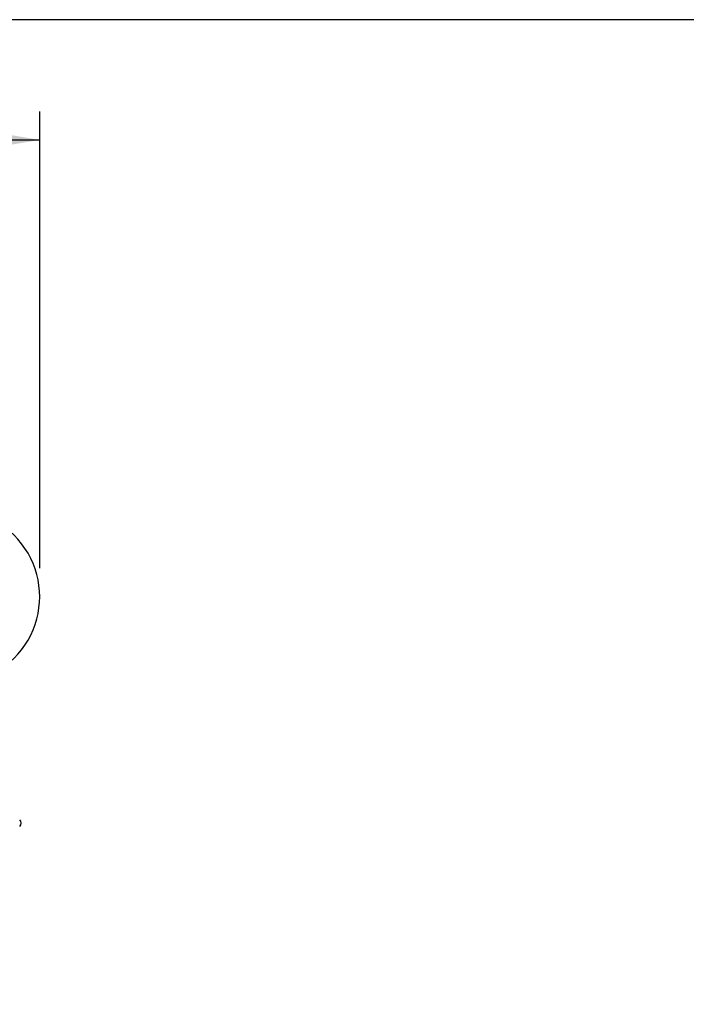
# Model space of a CAD drawing. Units: millimetres. Extents: x 0 to 408, y 0 to 202.
# Drawn here: x 241 to 272, y 157 to 202 of the extents above; entities that cross this region are included whole.
import ezdxf
from ezdxf.enums import TextEntityAlignment as Align
from ezdxf.lldxf.tags import DXFTag

# ---------------------------------------------------------------- set-up
doc = ezdxf.new("R2010")
doc.units = ezdxf.units.MM
for name, color, linetype in [('13811032', 7, 'Continuous'), ('13813026', 7, 'Continuous'), ('Predeterminado', 7, 'Continuous')]:
    doc.layers.add(name, color=color, linetype=linetype)
doc.styles.add('SEACAD_Arial', font='arial.ttf')
tags = doc.linetypes.add('HIDDEN2', pattern=[4.7625, 3.175, -1.5875]).pattern_tags.tags
tags[6:7] = [DXFTag(74, 4), DXFTag(75, 0), DXFTag(340, '0'), DXFTag(46, 0.0), DXFTag(50, 0.0), DXFTag(44, 0.0), DXFTag(45, 0.0)]
tags[4:5] = [DXFTag(74, 4), DXFTag(75, 0), DXFTag(340, '0'), DXFTag(46, 0.0), DXFTag(50, 0.0), DXFTag(44, 0.0), DXFTag(45, 0.0)]
doc.dimstyles.new('SOLE', dxfattribs={"dimtxt": 2.6, "dimasz": 2.08, "dimexe": 1.3, "dimexo": 1.3, "dimgap": 0.65, "dimtad": 1, "dimlfac": 9.090909, "dimdsep": 46, "dimtxsty": 'SEACAD_Arial', "dimblk1": '_SE_FILLED', "dimblk2": '_SE_FILLED', "dimsah": 1, "dimcen": 1.3, "dimadec": 0, "dimazin": 0, "dimtfac": 0.7, "dimtdec": 3, "dimtmove": 0, "dimatfit": 3, "dimfxl": 1, "dimarcsym": 0})

# ---------------------------------------------------------------- blocks, each defined once
blk = doc.blocks.new('SE2')
at = {"layer": '13811032', "color": 7, "linetype": 'HIDDEN2'}
blk.add_arc((238.159, 175.564), 3.947, 269.8081, 90.1919, dxfattribs=at)
at = {"layer": '13813026', "color": 7, "linetype": 'HIDDEN2'}
blk.add_arc((241.04, 165.254), 0.22, 315, 45, dxfattribs=at)
blk = doc.blocks.new('DMBLK2')
at = {"layer": 'Predeterminado', "linetype": 'Continuous'}
for points in [[(183.301, 196.713), (181.221, 196.366), (183.301, 196.019)], [(240.026, 196.713), (240.026, 196.019), (242.106, 196.366)]]:
    blk.add_hatch(color=7, dxfattribs=at).paths.add_polyline_path(points)
at = {"layer": 'Predeterminado', "color": 7, "linetype": 'Continuous'}
for p, q in [((181.221, 172.921), (181.221, 197.666)), ((242.106, 176.864), (242.106, 197.666)), ((181.221, 196.366), (242.106, 196.366))]:
    blk.add_line(p, q, dxfattribs=at)
at = {"layer": 'Predeterminado', "color": 7, "linetype": 'Continuous', "style": 'SEACAD_Arial'}
blk.add_text('553.5', height=2.6, dxfattribs=at).set_placement((207.085, 199.616), align=Align.TOP_LEFT)
blk = doc.blocks.new('_SE_FILLED')
at = {"color": 0}
blk.add_line((0, 0), (-1, 0), dxfattribs=at)
blk.add_solid([(0, 0), (-1, -0.1665), (-1, 0.1665), (0, 0)], dxfattribs=at)
blk = doc.blocks.new('DMBLK6')
at = {"layer": 'Predeterminado', "linetype": 'Continuous'}
for points in [[(183.301, 116.788), (183.301, 117.482), (181.221, 117.135)], [(257.461, 116.788), (259.541, 117.135), (257.461, 117.482)]]:
    blk.add_hatch(color=7, dxfattribs=at).paths.add_polyline_path(points)
at = {"layer": 'Predeterminado', "color": 7, "linetype": 'Continuous'}
for p, q in [((181.221, 170.321), (181.221, 115.835)), ((259.541, 145.406), (259.541, 115.835)), ((259.541, 117.135), (181.221, 117.135))]:
    blk.add_line(p, q, dxfattribs=at)
at = {"layer": 'Predeterminado', "color": 7, "linetype": 'Continuous', "style": 'SEACAD_Arial'}
blk.add_text('712', height=2.6, dxfattribs=at).set_placement((217.329, 120.385), align=Align.TOP_LEFT)
blk = doc.blocks.new('SE5')
at = {"layer": 'Predeterminado', "color": 7, "linetype": 'Continuous'}
blk.add_line((288.852, 201.841), (7.852, 201.841), dxfattribs=at)
blk = doc.blocks.new('SE4')
at = {"layer": 'Predeterminado'}
blk.add_blockref('SE5', (0, 0), dxfattribs=at)

msp = doc.modelspace()

# ---------------------------------------------------------------- block references
msp.add_blockref('SE4', (0, 0))
at = {"layer": 'Predeterminado'}
msp.add_blockref('SE2', (0, 0), dxfattribs=at)

# ---------------------------------------------------------------- dimensions: what is measured, and where the dimension line sits
at = {"layer": 'Predeterminado', "color": 7, "linetype": 'Continuous'}
for base, p1, p2, picture, middle in [((242.1061, 196.3659), (181.2208, 171.6208), (242.1061, 175.5645), 'DMBLK2', (211.6635, 196.3659)), ((181.2208, 117.1348), (259.5408, 146.7058), (181.2208, 171.6208), 'DMBLK6', (220.3808, 117.1348))]:
    dim = msp.add_linear_dim(base=base, p1=p1, p2=p2, text='\\A1;<>', dimstyle='SOLE', dxfattribs=at)
    dim.commit()
    dim.dimension.update_dxf_attribs({"geometry": picture, "text_midpoint": middle, "dimtype": 160})

doc.saveas('drawing.dxf')
